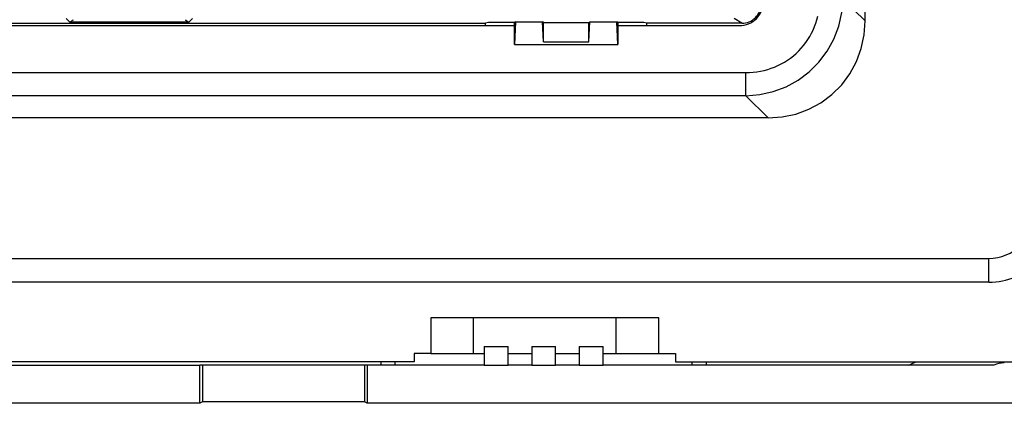
# Model space of a CAD drawing. Extents: x 0 to 420, y 0 to 297.
# Drawn here: x 344 to 385, y 98 to 114 of the extents above; entities that cross this region are included whole.
import ezdxf

# ---------------------------------------------------------------- set-up
doc = ezdxf.new("R2010")
doc.units = 0
doc.layers.get('0').update_dxf_attribs({"linetype": 'CONTINUOUS'})

msp = doc.modelspace()

# ---------------------------------------------------------------- linework, layer by layer
at = {"color": 7}
for p, q in [((379.322327, 113.758896), (379.322327, 121.728668)), ((378.38623, 114.694992), (379.322327, 113.758896)), ((332.328552, 113.660995), (363.340332, 113.660995)), ((345.675598, 113.867966), (345.832153, 113.70813)), ((350.836731, 113.70813), (345.832153, 113.70813)), ((350.836731, 113.70813), (350.993286, 113.867966)), ((363.458252, 113.690453), (363.340332, 113.660995)), ((363.340332, 113.560997), (363.340332, 113.660995)), ((364.55426, 113.690453), (363.458252, 113.690453)), ((364.602112, 113.726334), (364.55426, 113.690453)), ((364.55426, 112.861), (364.55426, 113.690453)), ((364.602112, 113.726334), (364.55777, 112.761002)), ((364.602112, 113.726334), (365.738434, 113.726334)), ((365.777527, 113.696999), (365.738434, 113.726334)), ((365.777527, 112.874969), (365.738434, 113.726334)), ((365.777527, 113.696999), (367.691345, 113.696999)), ((365.777527, 112.874969), (365.777527, 113.696999)), ((367.691345, 113.696999), (367.730469, 113.726334)), ((367.691345, 112.874969), (367.730469, 113.726334)), ((367.691345, 112.874969), (367.691345, 113.696999)), ((367.730469, 113.726334), (368.86676, 113.726334)), ((368.914612, 113.690453), (368.86676, 113.726334)), ((368.911133, 112.761002), (368.86676, 113.726334)), ((370.01062, 113.690453), (368.914612, 113.690453)), ((368.914612, 113.690453), (368.914612, 112.861)), ((370.12854, 113.660995), (370.01062, 113.690453)), ((370.12854, 113.560997), (370.12854, 113.660995)), ((374.134491, 113.660995), (370.12854, 113.660995)), ((374.134491, 113.660995), (373.807404, 113.865402)), ((331.114624, 113.560997), (364.55426, 113.560997)), ((368.914612, 113.560997), (374.034454, 113.560997)), ((364.55426, 112.761002), (364.55426, 112.861)), ((365.777527, 112.874969), (367.691345, 112.874969)), ((368.914612, 112.861), (368.914612, 112.761002)), ((364.55777, 112.761002), (364.55426, 112.761002)), ((364.55777, 112.761002), (368.911133, 112.761002)), ((368.911133, 112.761002), (368.914612, 112.761002)), ((262.368439, 111.582016), (374.300446, 111.582016)), ((374.300446, 110.609207), (374.300446, 111.582016)), ((374.300446, 110.609207), (262.368439, 110.609207)), ((375.236542, 109.673111), (374.300446, 110.609207)), ((375.236542, 109.673111), (261.432343, 109.673103)), ((252.134445, 103.761002), (384.534454, 103.761002)), ((384.534454, 102.761002), (384.534454, 103.761002)), ((384.534454, 102.761002), (252.134445, 102.761002)), ((370.63446, 101.261002), (361.034454, 101.261002)), ((361.034454, 101.261002), (361.034454, 99.761002)), ((362.834442, 99.761002), (362.834442, 101.261002)), ((368.834442, 99.761002), (368.834442, 101.261002)), ((370.63446, 99.761002), (370.63446, 101.261002)), ((363.284454, 100.056427), (363.284454, 99.261002)), ((363.284454, 100.056427), (364.284454, 100.056427)), ((364.284454, 99.258904), (364.284454, 100.056427)), ((365.284454, 100.056427), (365.284454, 99.261002)), ((365.284454, 100.056427), (366.284454, 100.056427)), ((366.284454, 99.258904), (366.284454, 100.056427)), ((367.284454, 100.056427), (367.284454, 99.261002)), ((367.284454, 100.056427), (368.284454, 100.056427)), ((368.284454, 99.258904), (368.284454, 100.056427)), ((361.034454, 99.761002), (360.334442, 99.761002)), ((360.334442, 99.761002), (360.334442, 99.410995)), ((361.034454, 99.761002), (362.834442, 99.761002)), ((362.834442, 99.761002), (363.284454, 99.761002)), ((364.284454, 99.761002), (365.284454, 99.761002)), ((366.284454, 99.761002), (367.284454, 99.761002)), ((368.284454, 99.761002), (368.834442, 99.761002)), ((368.834442, 99.761002), (370.63446, 99.761002)), ((370.63446, 99.761002), (371.334442, 99.761002)), ((371.334442, 99.761002), (371.334442, 99.410995)), ((360.334442, 99.410995), (276.334442, 99.410995)), ((285.366638, 99.261002), (351.302246, 99.261002)), ((351.414734, 99.261002), (351.302246, 99.261002)), ((351.302246, 97.658379), (351.302246, 99.261002)), ((358.236603, 99.261002), (351.414734, 99.261002)), ((351.414734, 99.261002), (351.414734, 97.721268)), ((358.349121, 99.261002), (358.236603, 99.261002)), ((358.236603, 99.261002), (358.236603, 97.721268)), ((363.284454, 99.261002), (358.349121, 99.261002)), ((358.349121, 99.261002), (358.349121, 97.658379)), ((358.934448, 99.410995), (358.934448, 99.261002)), ((359.534454, 99.261002), (359.534454, 99.410995)), ((364.284454, 99.256851), (363.284454, 99.256851)), ((365.284454, 99.261002), (364.284454, 99.261002)), ((366.284454, 99.256851), (365.284454, 99.256851)), ((367.284454, 99.261002), (366.284454, 99.261002)), ((368.284454, 99.256851), (367.284454, 99.256851)), ((384.748566, 99.261002), (368.284454, 99.261002)), ((371.334442, 99.410995), (385.684448, 99.410995)), ((372.034454, 99.261002), (372.034454, 99.410995)), ((372.63446, 99.410995), (372.63446, 99.261002)), ((351.302246, 97.658379), (285.366638, 97.658379)), ((351.414734, 97.721268), (351.302246, 97.658379)), ((358.236603, 97.721268), (351.414734, 97.721268)), ((358.349121, 97.658379), (358.236603, 97.721268)), ((390.33844, 97.658379), (358.349121, 97.658379))]:
    msp.add_line(p, q, dxfattribs=at)
for points in [[(374.300446, 110.6092), (374.884308, 110.656868), (375.453705, 110.784569), (375.997894, 110.989891), (376.506439, 111.268929), (376.969818, 111.616386), (377.379059, 112.025673), (377.726532, 112.488991), (378.005585, 112.997566), (378.210907, 113.541725), (378.338593, 114.111137), (378.386261, 114.694984)], [(374.300446, 111.582016), (374.456512, 111.585739), (374.611938, 111.596916), (374.766388, 111.61554), (374.919495, 111.641579), (375.070923, 111.674995), (375.220276, 111.715729), (375.367249, 111.763702), (375.511444, 111.818817), (375.652588, 111.880943), (375.790283, 111.949966), (375.924194, 112.025734), (376.054077, 112.108063), (376.179535, 112.19677), (376.300293, 112.291656), (376.415588, 112.392052), (376.525665, 112.498108), (376.63028, 112.609581), (376.729126, 112.726204), (376.822052, 112.847687), (376.908752, 112.973755), (376.989136, 113.104103), (377.062927, 113.238419), (377.130005, 113.376381), (377.190247, 113.51767), (377.243469, 113.661949), (377.289612, 113.808884), (377.328552, 113.958115)], [(375.236542, 109.673103), (375.827057, 109.714104), (376.401947, 109.836311), (376.950287, 110.037422), (377.461761, 110.313606), (377.926483, 110.65963), (378.335785, 111.068916), (378.681854, 111.533669), (378.957977, 112.045097), (379.159149, 112.593468), (379.281342, 113.168373), (379.322357, 113.758888)]]:
    msp.add_lwpolyline(points, dxfattribs=at)
for centre, radius, start, end in [((374.034454, 114.560997), 1, 269.999997, 0), ((374.134613, 114.460861), 0.79985, 269.992054, 359.999105), ((344.246796, 116.255554), 3.000457, 301.895287, 305.434131), ((352.422089, 116.255554), 3.000457, 234.565871, 238.104715), ((384.534454, 105.660995), 1.9, 269.999997, 0), ((384.534454, 105.660995), 2.9, 269.999997, 0), ((375.401611, 113.538345), 15.38333, 291.861275, 293.312369), ((385.184448, 98.361), 1, 90.000003, 115.841934)]:
    msp.add_arc(centre, radius, start, end, dxfattribs=at)

doc.saveas('drawing.dxf')
